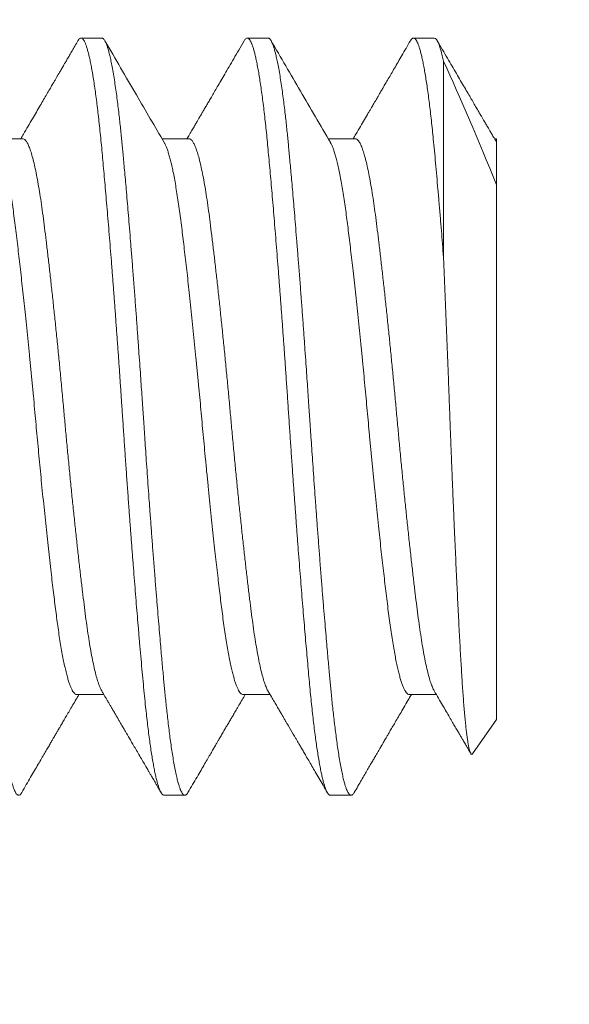
# Model space of a CAD drawing. Extents: x -32 to 321, y -18 to 99.
# Drawn here: x 29 to 29, y 17 to 17 of the extents above; entities that cross this region are included whole.
import ezdxf

# ---------------------------------------------------------------- set-up
doc = ezdxf.new("R2010")
doc.units = 0
doc.header["$LTSCALE"] = 0.125
doc.header["$MEASUREMENT"] = 0
doc.layers.get('0').update_dxf_attribs({"linetype": 'CONTINUOUS', "lineweight": 15})
doc.layers.get('DEFPOINTS').update_dxf_attribs({"linetype": 'CONTINUOUS'})
doc.layers.add('Text', color=7, linetype='CONTINUOUS')
doc.styles.add('ROMAND', font='romand.shx', dxfattribs={"oblique": 15})
doc.dimstyles.new('ROMAND', dxfattribs={"dimscale": 7.5, "dimtxt": 0.125, "dimasz": 0.125, "dimexe": 0.0625, "dimexo": 0.0625, "dimgap": 0.0625, "dimtad": 0, "dimtih": 1, "dimtoh": 1, "dimdec": 3, "dimzin": 0, "dimdsep": 46, "dimlunit": 4, "dimtxsty": 'ROMAND', "dimcen": 0, "dimadec": 0, "dimazin": 0, "dimtfac": 1, "dimtdec": 3, "dimtofl": 0, "dimtmove": 0, "dimatfit": 3, "dimfxl": 0, "dimtolj": 1, "dimtzin": 0, "dimarcsym": 0})

# ---------------------------------------------------------------- blocks, each defined once
blk = doc.blocks.new('*D277')
at = {"layer": 'DEFPOINTS', "color": 0}
for p in [(28.56257, 16.95145), (28.56257, 16.66617)]:
    blk.add_point(p, dxfattribs=at)
at = {"layer": 'Text', "color": 0, "lineweight": -2}
for p, q in [((28.56257, 13.36128), (28.56257, 15.54117)), ((29.68757, 13.36128), (28.56257, 13.36128))]:
    blk.add_line(p, q, dxfattribs=at)
at = {"layer": 'Text', "color": 0}
blk.add_solid([(28.37507, 15.54117), (28.75007, 15.54117), (28.56257, 16.66617)], dxfattribs=at)
at = {"layer": 'Text', "color": 0, "insert": (37.12926, 13.36128), "char_height": 1.125, "attachment_point": 5, "style": 'ROMAND'}
blk.add_mtext('\\A1;#10-24x 1" \\PS.S. CUP POINT\\PSET SCREW\\P(3 @ 120%%D)', dxfattribs=at)
blk = doc.blocks.new('*D270')
at = {"layer": 'DEFPOINTS', "color": 0}
for p in [(24.71086, 19.09321), (24.71086, 17.57562)]:
    blk.add_point(p, dxfattribs=at)
at = {"layer": 'Text', "color": 0, "lineweight": -2}
for p, q in [((25.83586, 21.34321), (24.71086, 21.34321)), ((24.71086, 21.34321), (24.71086, 20.21821))]:
    blk.add_line(p, q, dxfattribs=at)
at = {"layer": 'Text', "color": 0}
blk.add_solid([(24.52336, 20.21821), (24.89836, 20.21821), (24.71086, 19.09321)], dxfattribs=at)
at = {"layer": 'Text', "color": 0, "insert": (35.63084, 21.34321), "char_height": 1.125, "attachment_point": 5, "style": 'ROMAND'}
blk.add_mtext('\\A1;MOGUL OR MEDIUM\\P4KV BASED LAMP\\PSOCKET MOUNTED TO\\PMOUNTING RING', dxfattribs=at)

msp = doc.modelspace()

# ---------------------------------------------------------------- linework, layer by layer
for p, q in [((29.04771, 16.85546), (29.04251, 16.85546)), ((29.08938, 16.85546), (29.08417, 16.85546)), ((29.13104, 16.85546), (29.12584, 16.85546)), ((29.02792, 16.8302), (29.02114, 16.8302)), ((29.06959, 16.8302), (29.06281, 16.8302)), ((29.11125, 16.8302), (29.10448, 16.8302)), ((29.14667, 16.8302), (29.14614, 16.8302)), ((29.14667, 16.81864), (29.14667, 16.68446)), ((29.04146, 16.69072), (29.04824, 16.69072)), ((29.08313, 16.69072), (29.08991, 16.69072)), ((29.12479, 16.69072), (29.13157, 16.69072)), ((29.14066, 16.67588), (29.14667, 16.68446)), ((29.06334, 16.66547), (29.06855, 16.66547)), ((29.105, 16.66547), (29.11021, 16.66547))]:
    msp.add_line(p, q)
at = {"color": 8}
msp.add_line((29.13336, 16.84966), (29.13336, 16.80044), dxfattribs=at)
for points, knots in [([(29.00605, 16.85546), (29.0061, 16.85545), (29.00622, 16.85544), (29.00639, 16.85533), (29.00659, 16.85513), (29.0068, 16.85483), (29.00703, 16.85439), (29.00727, 16.85381), (29.00752, 16.85307), (29.00778, 16.85218), (29.00806, 16.85109), (29.00835, 16.84978), (29.00866, 16.84823), (29.00897, 16.84646), (29.00928, 16.84453), (29.00957, 16.84254), (29.00984, 16.84052), (29.0101, 16.83848), (29.01034, 16.83649), (29.01055, 16.83458), (29.01075, 16.83275), (29.01093, 16.83098), (29.0111, 16.82929), (29.01126, 16.82761), (29.01142, 16.82584), (29.0116, 16.82389), (29.0118, 16.82173), (29.01201, 16.81934), (29.01224, 16.81672), (29.01248, 16.81391), (29.01273, 16.81092), (29.01299, 16.80775), (29.01327, 16.80434), (29.01356, 16.80068), (29.01387, 16.79675), (29.01418, 16.79268), (29.01449, 16.78859), (29.01478, 16.78465), (29.01505, 16.78088), (29.01531, 16.77728), (29.01554, 16.77393), (29.01576, 16.77083), (29.01596, 16.76798), (29.01614, 16.76531), (29.01631, 16.76282), (29.01647, 16.76041), (29.01663, 16.75795), (29.01681, 16.7553), (29.01701, 16.75243), (29.01722, 16.74937), (29.01745, 16.7461), (29.01769, 16.74271), (29.01794, 16.73921), (29.0182, 16.73562), (29.01848, 16.73188), (29.01877, 16.72802), (29.01907, 16.72402), (29.01939, 16.72002), (29.01969, 16.71617), (29.01998, 16.71259), (29.02026, 16.70928), (29.02052, 16.70623), (29.02075, 16.70348), (29.02097, 16.70101), (29.02117, 16.6988), (29.02135, 16.69679), (29.02152, 16.69497), (29.02168, 16.69325), (29.02184, 16.69153), (29.02202, 16.68973), (29.02221, 16.68784), (29.02243, 16.68589), (29.02266, 16.68389), (29.0229, 16.6819), (29.02315, 16.67995), (29.02341, 16.67804), (29.02369, 16.67617), (29.02398, 16.67436), (29.02428, 16.67263), (29.0246, 16.67106), (29.0249, 16.66969), (29.02519, 16.66857), (29.02547, 16.66766), (29.02572, 16.66694), (29.02596, 16.66641), (29.02618, 16.66602), (29.02637, 16.66575), (29.02656, 16.66558), (29.02672, 16.66549), (29.02688, 16.66546), (29.02705, 16.66549), (29.02723, 16.66559), (29.02742, 16.6658), (29.02757, 16.66598), (29.02764, 16.66613), (29.02765, 16.66614)], [0, 0, 0, 0, 0.007878, 0.016448, 0.025711, 0.035666, 0.046314, 0.057654, 0.068981, 0.080923, 0.093481, 0.106655, 0.120444, 0.135048, 0.14896, 0.16218, 0.174707, 0.186542, 0.197685, 0.207556, 0.216813, 0.225453, 0.233478, 0.240888, 0.248766, 0.257337, 0.2666, 0.276556, 0.287204, 0.298544, 0.309871, 0.321813, 0.33437, 0.347543, 0.361332, 0.375936, 0.389848, 0.403068, 0.415595, 0.42743, 0.438573, 0.448444, 0.457701, 0.466341, 0.474366, 0.481776, 0.489654, 0.498225, 0.507488, 0.517444, 0.528092, 0.539432, 0.550759, 0.562701, 0.575258, 0.588431, 0.60222, 0.616824, 0.630736, 0.643956, 0.656483, 0.668318, 0.679461, 0.689332, 0.698588, 0.707229, 0.715254, 0.722664, 0.730542, 0.739113, 0.748376, 0.758332, 0.76898, 0.78032, 0.791647, 0.803589, 0.816146, 0.829319, 0.843108, 0.857712, 0.871624, 0.884844, 0.897371, 0.909206, 0.920348, 0.93022, 0.939476, 0.948117, 0.956142, 0.963552, 0.97143, 0.980001, 0.989264, 0.99922, 1, 1, 1, 1]), ([(29.04174, 16.85479), (29.04174, 16.85479), (29.04183, 16.85496), (29.042, 16.85517), (29.04224, 16.8554), (29.04248, 16.85548), (29.04272, 16.85542), (29.04297, 16.85523), (29.04322, 16.85489), (29.04347, 16.85442), (29.04373, 16.8538), (29.04398, 16.85305), (29.04424, 16.85217), (29.0445, 16.85113), (29.04477, 16.84995), (29.04504, 16.84862), (29.04531, 16.84716), (29.04557, 16.84556), (29.04584, 16.84383), (29.04611, 16.84197), (29.04637, 16.84), (29.04663, 16.83791), (29.04689, 16.83572), (29.04714, 16.83343), (29.04738, 16.83104), (29.04763, 16.82858), (29.04786, 16.82604), (29.0481, 16.82342), (29.04835, 16.82069), (29.0486, 16.81784), (29.04885, 16.81487), (29.04911, 16.81179), (29.04938, 16.80862), (29.04964, 16.80536), (29.04991, 16.80203), (29.05018, 16.79863), (29.05044, 16.79517), (29.05071, 16.79167), (29.05098, 16.78812), (29.05124, 16.78453), (29.05151, 16.78092), (29.05177, 16.77731), (29.05202, 16.77371), (29.05227, 16.77013), (29.05251, 16.76656), (29.05277, 16.76277), (29.05303, 16.75877), (29.05332, 16.75453), (29.05361, 16.75028), (29.05391, 16.74602), (29.05421, 16.74176), (29.0545, 16.73774), (29.05478, 16.73394), (29.05505, 16.73038), (29.05531, 16.72686), (29.05558, 16.72339), (29.05585, 16.71999), (29.05611, 16.71669), (29.05637, 16.71347), (29.05663, 16.71033), (29.0569, 16.70708), (29.05719, 16.70375), (29.05748, 16.70036), (29.05778, 16.69712), (29.05806, 16.69403), (29.05834, 16.69107), (29.05861, 16.68837), (29.05888, 16.68592), (29.05913, 16.68369), (29.05939, 16.68157), (29.05965, 16.67957), (29.05991, 16.67769), (29.06018, 16.67594), (29.06044, 16.67433), (29.0607, 16.67284), (29.06097, 16.67148), (29.06123, 16.67024), (29.0615, 16.66914), (29.06176, 16.66818), (29.06203, 16.66736), (29.06229, 16.66669), (29.06254, 16.66617), (29.06279, 16.66578), (29.06304, 16.66555), (29.06322, 16.66545), (29.06332, 16.66547), (29.06334, 16.66548)], [0, 0, 0, 0, 0.000153, 0.011991, 0.023757, 0.035417, 0.047063, 0.05879, 0.07059, 0.082455, 0.094164, 0.105919, 0.117712, 0.129535, 0.14162, 0.153717, 0.165816, 0.177909, 0.189985, 0.202035, 0.21405, 0.225995, 0.237887, 0.249717, 0.261478, 0.27316, 0.284585, 0.29608, 0.307647, 0.31928, 0.33121, 0.343191, 0.355214, 0.367271, 0.379351, 0.391446, 0.403545, 0.415614, 0.427669, 0.439701, 0.4517, 0.463657, 0.475352, 0.48699, 0.498563, 0.510064, 0.523669, 0.537346, 0.551127, 0.564998, 0.578946, 0.592957, 0.604979, 0.617028, 0.629094, 0.641166, 0.653237, 0.665082, 0.676907, 0.688702, 0.700461, 0.714399, 0.728257, 0.742024, 0.755685, 0.769296, 0.78301, 0.79482, 0.806693, 0.818622, 0.830598, 0.842611, 0.854439, 0.866285, 0.878141, 0.889998, 0.902089, 0.914162, 0.926208, 0.938218, 0.950183, 0.962093, 0.973941, 0.985691, 0.997363, 1, 1, 1, 1]), ([(29.04771, 16.85546), (29.04777, 16.85545), (29.04788, 16.85544), (29.04806, 16.85533), (29.04826, 16.85513), (29.04847, 16.85483), (29.0487, 16.85439), (29.04894, 16.85381), (29.04919, 16.85307), (29.04945, 16.85218), (29.04973, 16.85109), (29.05002, 16.84978), (29.05032, 16.84823), (29.05064, 16.84646), (29.05094, 16.84453), (29.05123, 16.84254), (29.05151, 16.84052), (29.05176, 16.83848), (29.052, 16.83649), (29.05222, 16.83458), (29.05241, 16.83275), (29.0526, 16.83098), (29.05276, 16.82929), (29.05292, 16.82761), (29.05309, 16.82584), (29.05327, 16.82389), (29.05346, 16.82173), (29.05368, 16.81934), (29.0539, 16.81672), (29.05415, 16.81391), (29.0544, 16.81092), (29.05466, 16.80775), (29.05493, 16.80434), (29.05522, 16.80068), (29.05553, 16.79675), (29.05584, 16.79268), (29.05615, 16.78859), (29.05644, 16.78465), (29.05671, 16.78088), (29.05697, 16.77728), (29.05721, 16.77393), (29.05743, 16.77083), (29.05762, 16.76798), (29.0578, 16.76531), (29.05797, 16.76282), (29.05813, 16.76041), (29.0583, 16.75795), (29.05848, 16.7553), (29.05867, 16.75243), (29.05888, 16.74937), (29.05911, 16.7461), (29.05935, 16.74271), (29.0596, 16.73921), (29.05987, 16.73562), (29.06014, 16.73188), (29.06043, 16.72802), (29.06074, 16.72402), (29.06105, 16.72002), (29.06136, 16.71617), (29.06165, 16.71259), (29.06192, 16.70928), (29.06218, 16.70623), (29.06242, 16.70348), (29.06263, 16.70101), (29.06283, 16.6988), (29.06301, 16.69679), (29.06318, 16.69497), (29.06334, 16.69325), (29.0635, 16.69153), (29.06368, 16.68973), (29.06388, 16.68784), (29.06409, 16.68589), (29.06432, 16.68389), (29.06456, 16.6819), (29.06481, 16.67995), (29.06507, 16.67804), (29.06535, 16.67617), (29.06564, 16.67436), (29.06595, 16.67263), (29.06626, 16.67106), (29.06657, 16.66969), (29.06686, 16.66857), (29.06713, 16.66766), (29.06739, 16.66694), (29.06763, 16.66641), (29.06784, 16.66602), (29.06804, 16.66575), (29.06822, 16.66558), (29.06839, 16.66549), (29.06855, 16.66546), (29.06871, 16.66549), (29.06889, 16.66559), (29.06909, 16.6658), (29.06923, 16.66598), (29.06931, 16.66613), (29.06931, 16.66614)], [0, 0, 0, 0, 0.007878, 0.016448, 0.025711, 0.035666, 0.046314, 0.057654, 0.068981, 0.080923, 0.093481, 0.106655, 0.120444, 0.135048, 0.14896, 0.16218, 0.174707, 0.186542, 0.197684, 0.207556, 0.216812, 0.225453, 0.233478, 0.240887, 0.248766, 0.257336, 0.2666, 0.276555, 0.287203, 0.298544, 0.30987, 0.321812, 0.33437, 0.347543, 0.361331, 0.375935, 0.389847, 0.403067, 0.415594, 0.427429, 0.438572, 0.448443, 0.4577, 0.46634, 0.474365, 0.481775, 0.489653, 0.498224, 0.507487, 0.517443, 0.528091, 0.539431, 0.550757, 0.5627, 0.575257, 0.58843, 0.602219, 0.616823, 0.630735, 0.643954, 0.656482, 0.668317, 0.679459, 0.689331, 0.698587, 0.707228, 0.715253, 0.722662, 0.73054, 0.739111, 0.748374, 0.75833, 0.768978, 0.780318, 0.791645, 0.803587, 0.816144, 0.829317, 0.843106, 0.85771, 0.871622, 0.884842, 0.897369, 0.909204, 0.920346, 0.930218, 0.939474, 0.948115, 0.95614, 0.96355, 0.971428, 0.979999, 0.989262, 0.999217, 1, 1, 1, 1]), ([(29.08341, 16.85477), (29.08347, 16.85488), (29.08361, 16.85513), (29.08384, 16.85535), (29.08408, 16.85547), (29.08432, 16.85545), (29.08457, 16.8553), (29.08481, 16.85501), (29.08506, 16.85458), (29.08531, 16.85401), (29.08557, 16.8533), (29.08583, 16.85244), (29.0861, 16.85144), (29.08636, 16.85029), (29.08663, 16.849), (29.0869, 16.84757), (29.08717, 16.846), (29.08743, 16.84431), (29.0877, 16.84249), (29.08796, 16.84055), (29.08822, 16.8385), (29.08848, 16.83633), (29.08873, 16.83408), (29.08898, 16.83175), (29.08922, 16.82934), (29.08945, 16.82685), (29.08969, 16.82424), (29.08994, 16.82151), (29.09019, 16.81865), (29.09045, 16.81569), (29.09071, 16.81263), (29.09097, 16.80948), (29.09123, 16.80625), (29.0915, 16.80294), (29.09177, 16.79956), (29.09204, 16.79613), (29.0923, 16.79264), (29.09257, 16.7891), (29.09283, 16.78554), (29.0931, 16.78198), (29.09335, 16.77842), (29.09361, 16.77484), (29.09387, 16.77104), (29.09415, 16.76701), (29.09443, 16.76277), (29.09471, 16.75854), (29.095, 16.7543), (29.09529, 16.75005), (29.09557, 16.74599), (29.09585, 16.74215), (29.09611, 16.73853), (29.09637, 16.73493), (29.09664, 16.73135), (29.0969, 16.72784), (29.09717, 16.7244), (29.09743, 16.72103), (29.09769, 16.71772), (29.09796, 16.71446), (29.09822, 16.71125), (29.09848, 16.70811), (29.09874, 16.70506), (29.099, 16.7021), (29.09925, 16.69925), (29.0995, 16.69651), (29.09974, 16.69387), (29.09998, 16.69134), (29.10022, 16.6889), (29.10047, 16.68655), (29.10073, 16.6843), (29.10098, 16.68216), (29.10124, 16.68014), (29.1015, 16.67825), (29.10176, 16.67648), (29.10202, 16.67482), (29.10229, 16.67327), (29.10256, 16.67185), (29.10283, 16.67057), (29.10309, 16.66942), (29.10336, 16.66842), (29.10362, 16.66757), (29.10388, 16.66686), (29.10414, 16.6663), (29.10439, 16.66588), (29.10464, 16.6656), (29.10484, 16.66547), (29.10496, 16.66548), (29.105, 16.66548)], [0, 0, 0, 0, 0.00878, 0.020541, 0.032224, 0.043857, 0.055561, 0.067131, 0.078766, 0.090458, 0.102199, 0.114222, 0.126278, 0.138358, 0.150453, 0.162552, 0.174647, 0.186729, 0.19876, 0.21076, 0.222717, 0.234624, 0.246472, 0.258043, 0.269541, 0.280967, 0.292436, 0.304218, 0.31607, 0.327984, 0.339952, 0.351964, 0.364013, 0.376087, 0.388153, 0.400225, 0.412296, 0.424356, 0.436395, 0.448189, 0.459947, 0.471658, 0.483314, 0.497109, 0.510802, 0.524406, 0.538089, 0.551875, 0.565751, 0.577679, 0.589655, 0.601668, 0.61371, 0.625772, 0.637628, 0.649485, 0.661334, 0.673165, 0.685212, 0.697222, 0.709187, 0.721098, 0.732946, 0.744723, 0.75642, 0.768058, 0.779773, 0.791563, 0.803419, 0.815334, 0.827083, 0.838872, 0.850691, 0.862532, 0.874628, 0.886728, 0.898822, 0.9109, 0.922955, 0.934975, 0.946953, 0.958853, 0.970692, 0.982463, 0.994157, 1, 1, 1, 1]), ([(29.08938, 16.85546), (29.08943, 16.85545), (29.08955, 16.85544), (29.08972, 16.85533), (29.08992, 16.85513), (29.09013, 16.85483), (29.09036, 16.85439), (29.0906, 16.85381), (29.09085, 16.85307), (29.09111, 16.85218), (29.09139, 16.85109), (29.09168, 16.84978), (29.09199, 16.84823), (29.0923, 16.84646), (29.09261, 16.84453), (29.0929, 16.84254), (29.09317, 16.84052), (29.09343, 16.83848), (29.09367, 16.83649), (29.09388, 16.83458), (29.09408, 16.83275), (29.09426, 16.83098), (29.09443, 16.82929), (29.09459, 16.82761), (29.09475, 16.82584), (29.09493, 16.82389), (29.09513, 16.82173), (29.09534, 16.81934), (29.09557, 16.81672), (29.09581, 16.81391), (29.09606, 16.81092), (29.09632, 16.80775), (29.0966, 16.80434), (29.09689, 16.80068), (29.0972, 16.79675), (29.09751, 16.79268), (29.09782, 16.78859), (29.09811, 16.78465), (29.09838, 16.78088), (29.09864, 16.77728), (29.09887, 16.77393), (29.09909, 16.77083), (29.09929, 16.76798), (29.09947, 16.76531), (29.09964, 16.76282), (29.0998, 16.76041), (29.09996, 16.75795), (29.10014, 16.7553), (29.10034, 16.75243), (29.10055, 16.74937), (29.10078, 16.7461), (29.10102, 16.74271), (29.10127, 16.73921), (29.10153, 16.73562), (29.10181, 16.73188), (29.1021, 16.72802), (29.1024, 16.72402), (29.10272, 16.72002), (29.10302, 16.71617), (29.10331, 16.71259), (29.10359, 16.70928), (29.10385, 16.70623), (29.10408, 16.70348), (29.1043, 16.70101), (29.1045, 16.6988), (29.10468, 16.69679), (29.10485, 16.69497), (29.10501, 16.69325), (29.10517, 16.69153), (29.10535, 16.68973), (29.10554, 16.68784), (29.10576, 16.68589), (29.10599, 16.68389), (29.10623, 16.6819), (29.10648, 16.67995), (29.10674, 16.67804), (29.10702, 16.67617), (29.10731, 16.67436), (29.10761, 16.67263), (29.10793, 16.67106), (29.10823, 16.66969), (29.10852, 16.66857), (29.1088, 16.66766), (29.10905, 16.66694), (29.10929, 16.66641), (29.10951, 16.66602), (29.1097, 16.66575), (29.10989, 16.66558), (29.11005, 16.66549), (29.11021, 16.66546), (29.11038, 16.66549), (29.11056, 16.66559), (29.11075, 16.6658), (29.1109, 16.66598), (29.11097, 16.66613), (29.11098, 16.66614)], [0, 0, 0, 0, 0.007878, 0.016448, 0.025711, 0.035666, 0.046314, 0.057654, 0.068981, 0.080923, 0.093481, 0.106655, 0.120444, 0.135049, 0.14896, 0.16218, 0.174707, 0.186542, 0.197685, 0.207557, 0.216813, 0.225453, 0.233479, 0.240888, 0.248766, 0.257337, 0.2666, 0.276556, 0.287204, 0.298544, 0.309871, 0.321813, 0.334371, 0.347544, 0.361332, 0.375937, 0.389849, 0.403068, 0.415595, 0.42743, 0.438573, 0.448445, 0.457701, 0.466342, 0.474367, 0.481776, 0.489655, 0.498225, 0.507488, 0.517444, 0.528092, 0.539432, 0.550759, 0.562701, 0.575259, 0.588432, 0.60222, 0.616825, 0.630737, 0.643956, 0.656484, 0.668318, 0.679461, 0.689333, 0.698589, 0.70723, 0.715255, 0.722664, 0.730543, 0.739113, 0.748377, 0.758332, 0.76898, 0.780321, 0.791647, 0.803589, 0.816147, 0.82932, 0.843108, 0.857713, 0.871625, 0.884844, 0.897372, 0.909207, 0.920349, 0.930221, 0.939477, 0.948118, 0.956143, 0.963552, 0.971431, 0.980001, 0.989265, 0.99922, 1, 1, 1, 1]), ([(29.12507, 16.85477), (29.12511, 16.85484), (29.12523, 16.85507), (29.12544, 16.85529), (29.12568, 16.85545), (29.12592, 16.85547), (29.12616, 16.85536), (29.1264, 16.85511), (29.12665, 16.85473), (29.1269, 16.85419), (29.12716, 16.85352), (29.12742, 16.85269), (29.12769, 16.85172), (29.12796, 16.85061), (29.12822, 16.84936), (29.12849, 16.84797), (29.12876, 16.84644), (29.12903, 16.84478), (29.12929, 16.843), (29.12956, 16.8411), (29.12982, 16.83909), (29.13007, 16.83698), (29.13032, 16.83478), (29.13057, 16.83249), (29.13082, 16.82997), (29.13109, 16.82718), (29.13137, 16.82409), (29.13166, 16.82086), (29.13196, 16.81749), (29.13226, 16.81398), (29.13255, 16.81052), (29.13283, 16.80712), (29.1331, 16.80382), (29.13327, 16.80156), (29.13336, 16.80044)], [0, 0, 0, 0, 0.014348, 0.044946, 0.075347, 0.105022, 0.134818, 0.164809, 0.194976, 0.225919, 0.257002, 0.288201, 0.319493, 0.350854, 0.382259, 0.413684, 0.445035, 0.476358, 0.507626, 0.538817, 0.569906, 0.600319, 0.63059, 0.660698, 0.690624, 0.725991, 0.761445, 0.797176, 0.83315, 0.869332, 0.905686, 0.937056, 0.968503, 1, 1, 1, 1]), ([(29.02792, 16.83017), (29.02796, 16.83018), (29.02813, 16.83021), (29.02843, 16.83001), (29.02884, 16.82955), (29.02925, 16.8288), (29.02967, 16.82779), (29.03009, 16.82651), (29.03052, 16.82497), (29.03094, 16.82318), (29.03137, 16.82114), (29.03179, 16.81887), (29.0322, 16.8164), (29.0326, 16.81373), (29.03299, 16.81088), (29.03337, 16.80785), (29.03377, 16.80463), (29.03418, 16.80122), (29.03459, 16.79763), (29.03501, 16.79387), (29.03544, 16.78997), (29.03586, 16.78595), (29.03629, 16.78183), (29.03671, 16.77764), (29.03713, 16.7734), (29.03754, 16.76914), (29.03794, 16.76488), (29.03832, 16.76063), (29.03871, 16.75638), (29.03911, 16.75212), (29.03952, 16.74786), (29.03993, 16.74362), (29.04035, 16.73942), (29.04078, 16.7353), (29.04121, 16.73127), (29.04163, 16.72736), (29.04205, 16.72359), (29.04247, 16.71998), (29.04288, 16.71656), (29.04327, 16.71332), (29.04365, 16.71028), (29.04404, 16.70742), (29.04445, 16.70473), (29.04486, 16.70224), (29.04528, 16.69996), (29.0457, 16.6979), (29.04613, 16.69609), (29.04655, 16.69452), (29.04698, 16.69323), (29.04736, 16.69227), (29.0476, 16.69185), (29.0477, 16.69167)], [0, 0, 0, 0, 0.006435, 0.026883, 0.047532, 0.068346, 0.089285, 0.110308, 0.131375, 0.152443, 0.173469, 0.194413, 0.215233, 0.23589, 0.256348, 0.276671, 0.297188, 0.317894, 0.338752, 0.359723, 0.380765, 0.401836, 0.422895, 0.4439, 0.464808, 0.48558, 0.506177, 0.526563, 0.54693, 0.567512, 0.588271, 0.60917, 0.630168, 0.651224, 0.672296, 0.693342, 0.71432, 0.735189, 0.755909, 0.776442, 0.796771, 0.817211, 0.837854, 0.858663, 0.879598, 0.900619, 0.921685, 0.942753, 0.963782, 0.984729, 1, 1, 1, 1]), ([(29.06959, 16.83019), (29.0697, 16.83017), (29.06994, 16.83014), (29.07033, 16.82978), (29.07074, 16.82915), (29.07115, 16.82826), (29.07157, 16.82709), (29.072, 16.82566), (29.07243, 16.82397), (29.07285, 16.82204), (29.07327, 16.81987), (29.07369, 16.81748), (29.0741, 16.81489), (29.07449, 16.81212), (29.07488, 16.80917), (29.07526, 16.80603), (29.07567, 16.8027), (29.07608, 16.79918), (29.07649, 16.7955), (29.07692, 16.79166), (29.07734, 16.78768), (29.07777, 16.7836), (29.0782, 16.77944), (29.07862, 16.77522), (29.07903, 16.77096), (29.07943, 16.7667), (29.07983, 16.76245), (29.08021, 16.7582), (29.0806, 16.75395), (29.08101, 16.74968), (29.08142, 16.74543), (29.08184, 16.74121), (29.08226, 16.73705), (29.08269, 16.73298), (29.08312, 16.72901), (29.08354, 16.72518), (29.08396, 16.7215), (29.08437, 16.718), (29.08477, 16.71468), (29.08516, 16.71156), (29.08554, 16.70862), (29.08594, 16.70586), (29.08635, 16.70328), (29.08676, 16.7009), (29.08718, 16.69875), (29.08761, 16.69683), (29.08804, 16.69516), (29.08846, 16.69374), (29.08888, 16.69262), (29.08918, 16.69193), (29.08934, 16.6917), (29.08936, 16.69167)], [0, 0, 0, 0, 0.018149, 0.038715, 0.059463, 0.080352, 0.101344, 0.122396, 0.143468, 0.164516, 0.185499, 0.206376, 0.227107, 0.247653, 0.267991, 0.288414, 0.309043, 0.32984, 0.350767, 0.371783, 0.392846, 0.413915, 0.434947, 0.4559, 0.476734, 0.49741, 0.517889, 0.538207, 0.558701, 0.579388, 0.600231, 0.621191, 0.642227, 0.663296, 0.684358, 0.705369, 0.726288, 0.747076, 0.767692, 0.788101, 0.808448, 0.829008, 0.849749, 0.870634, 0.891623, 0.912674, 0.933746, 0.954796, 0.975782, 0.996663, 1, 1, 1, 1]), ([(29.11125, 16.83017), (29.11131, 16.83018), (29.1115, 16.8302), (29.11182, 16.82996), (29.11223, 16.82946), (29.11264, 16.82867), (29.11306, 16.82762), (29.11348, 16.8263), (29.11391, 16.82473), (29.11434, 16.82289), (29.11476, 16.82082), (29.11518, 16.81853), (29.11559, 16.81602), (29.11599, 16.81332), (29.11638, 16.81045), (29.11676, 16.80739), (29.11716, 16.80415), (29.11757, 16.80071), (29.11798, 16.79709), (29.1184, 16.79331), (29.11883, 16.78939), (29.11925, 16.78536), (29.11968, 16.78123), (29.1201, 16.77703), (29.12052, 16.77278), (29.12093, 16.76852), (29.12132, 16.76426), (29.12171, 16.76001), (29.1221, 16.75576), (29.1225, 16.7515), (29.12291, 16.74724), (29.12332, 16.743), (29.12375, 16.73882), (29.12417, 16.7347), (29.1246, 16.73069), (29.12502, 16.7268), (29.12545, 16.72305), (29.12586, 16.71947), (29.12626, 16.71607), (29.12666, 16.71287), (29.12704, 16.70985), (29.12743, 16.70702), (29.12784, 16.70436), (29.12825, 16.70189), (29.12867, 16.69964), (29.12909, 16.69762), (29.12952, 16.69584), (29.12995, 16.69432), (29.13037, 16.69307), (29.13073, 16.69218), (29.13095, 16.69181), (29.13103, 16.69168)], [0, 0, 0, 0, 0.009406, 0.029885, 0.05056, 0.071394, 0.092348, 0.11338, 0.134449, 0.155513, 0.17653, 0.197457, 0.218256, 0.238886, 0.259311, 0.279648, 0.300194, 0.320925, 0.341802, 0.362785, 0.383834, 0.404906, 0.425959, 0.446951, 0.467842, 0.488591, 0.509159, 0.529513, 0.549913, 0.570523, 0.591305, 0.61222, 0.633229, 0.65429, 0.67536, 0.696399, 0.717363, 0.738212, 0.758907, 0.779409, 0.799729, 0.8202, 0.840869, 0.861698, 0.882648, 0.903678, 0.924747, 0.945812, 0.966831, 0.987762, 1, 1, 1, 1]), ([(29.02169, 16.82926), (29.02178, 16.8291), (29.02198, 16.82875), (29.02229, 16.828), (29.02262, 16.82707), (29.02294, 16.82601), (29.02325, 16.82484), (29.02357, 16.82354), (29.02388, 16.8221), (29.02419, 16.82054), (29.0245, 16.81881), (29.02483, 16.81689), (29.02515, 16.8148), (29.02547, 16.81259), (29.02578, 16.81028), (29.02608, 16.80784), (29.0264, 16.80529), (29.02671, 16.80268), (29.02702, 16.80004), (29.02733, 16.79738), (29.02763, 16.79463), (29.02795, 16.7918), (29.02826, 16.7889), (29.02858, 16.78586), (29.02891, 16.78266), (29.02925, 16.77932), (29.02959, 16.77595), (29.02992, 16.77255), (29.03025, 16.76913), (29.03057, 16.76573), (29.03087, 16.76242), (29.03116, 16.75922), (29.03144, 16.75611), (29.03174, 16.75299), (29.03203, 16.74986), (29.03233, 16.74674), (29.03265, 16.74353), (29.03298, 16.74026), (29.03332, 16.73694), (29.03366, 16.73368), (29.034, 16.73048), (29.03434, 16.72736), (29.03468, 16.72434), (29.035, 16.72149), (29.03531, 16.71883), (29.03561, 16.71634), (29.0359, 16.71396), (29.03619, 16.71169), (29.03647, 16.70952), (29.03676, 16.70737), (29.03707, 16.70527), (29.0374, 16.70323), (29.03773, 16.70132), (29.03807, 16.69954), (29.03841, 16.69792), (29.03875, 16.69645), (29.03908, 16.69517), (29.0394, 16.69408), (29.03971, 16.69317), (29.04002, 16.6924), (29.04033, 16.69177), (29.04063, 16.69129), (29.04093, 16.69095), (29.04121, 16.69075), (29.04139, 16.69074), (29.04146, 16.69074)], [0, 0, 0, 0, 0.013598, 0.030341, 0.047143, 0.062579, 0.078031, 0.093482, 0.108916, 0.124315, 0.139664, 0.156331, 0.172899, 0.189349, 0.205661, 0.22192, 0.238316, 0.254839, 0.270079, 0.285394, 0.300769, 0.316186, 0.33163, 0.347083, 0.363933, 0.380753, 0.397522, 0.41422, 0.430825, 0.447318, 0.46368, 0.47857, 0.49354, 0.508623, 0.523807, 0.539075, 0.554413, 0.571205, 0.58804, 0.604895, 0.62175, 0.638583, 0.655373, 0.672097, 0.687354, 0.702524, 0.717592, 0.732543, 0.74744, 0.762451, 0.77895, 0.79556, 0.812262, 0.829034, 0.845856, 0.862707, 0.879565, 0.895006, 0.910418, 0.925784, 0.94109, 0.956318, 0.971454, 0.987843, 1, 1, 1, 1]), ([(29.06335, 16.82927), (29.06335, 16.82927), (29.06347, 16.8291), (29.06368, 16.82864), (29.064, 16.82788), (29.06431, 16.82698), (29.06462, 16.82595), (29.06494, 16.82477), (29.06525, 16.82346), (29.06557, 16.82198), (29.0659, 16.82031), (29.06623, 16.81845), (29.06656, 16.81645), (29.06688, 16.81433), (29.0672, 16.8121), (29.06751, 16.80976), (29.06781, 16.80737), (29.06811, 16.80494), (29.0684, 16.80247), (29.0687, 16.79989), (29.06901, 16.79723), (29.06932, 16.79448), (29.06964, 16.79156), (29.06997, 16.78848), (29.07031, 16.78524), (29.07065, 16.78194), (29.07099, 16.77859), (29.07132, 16.77521), (29.07166, 16.77181), (29.07197, 16.76849), (29.07227, 16.76527), (29.07256, 16.76216), (29.07284, 16.75905), (29.07312, 16.75594), (29.07342, 16.75282), (29.07372, 16.74959), (29.07404, 16.74628), (29.07438, 16.7429), (29.07472, 16.73954), (29.07506, 16.73623), (29.0754, 16.73298), (29.07574, 16.7298), (29.07607, 16.72679), (29.07639, 16.72395), (29.07669, 16.72127), (29.077, 16.71869), (29.07729, 16.71621), (29.07758, 16.71384), (29.07787, 16.7115), (29.07817, 16.70921), (29.07849, 16.70696), (29.07881, 16.70482), (29.07914, 16.7028), (29.07947, 16.70092), (29.07981, 16.69918), (29.08014, 16.69763), (29.08046, 16.69627), (29.08077, 16.69508), (29.08109, 16.69403), (29.0814, 16.69312), (29.0817, 16.69236), (29.08202, 16.69172), (29.08233, 16.69123), (29.08265, 16.69089), (29.08292, 16.69073), (29.08307, 16.69074), (29.08313, 16.69074)], [0, 0, 0, 0, 0.000539, 0.01722, 0.032579, 0.047985, 0.063422, 0.078874, 0.094325, 0.109756, 0.12655, 0.143281, 0.159929, 0.176473, 0.192894, 0.209174, 0.225458, 0.24051, 0.255666, 0.27091, 0.286229, 0.301606, 0.317025, 0.333874, 0.350731, 0.367576, 0.384387, 0.401142, 0.417821, 0.434403, 0.449503, 0.46449, 0.479378, 0.494354, 0.509444, 0.524632, 0.541296, 0.55804, 0.574843, 0.591683, 0.60854, 0.625392, 0.642217, 0.657599, 0.672924, 0.688176, 0.70334, 0.718402, 0.733347, 0.749607, 0.766006, 0.78253, 0.799162, 0.81588, 0.832665, 0.849495, 0.864944, 0.880397, 0.895836, 0.911246, 0.92661, 0.941911, 0.958514, 0.975004, 0.991363, 1, 1, 1, 1]), ([(29.10502, 16.82926), (29.10503, 16.82924), (29.10515, 16.82906), (29.10537, 16.82858), (29.10568, 16.82784), (29.10599, 16.82693), (29.1063, 16.82589), (29.10663, 16.82467), (29.10696, 16.82327), (29.1073, 16.82167), (29.10764, 16.81992), (29.10797, 16.81803), (29.1083, 16.81601), (29.10862, 16.81386), (29.10892, 16.81167), (29.10921, 16.80944), (29.1095, 16.80717), (29.10979, 16.8048), (29.11008, 16.80233), (29.11038, 16.79975), (29.1107, 16.797), (29.11103, 16.79407), (29.11137, 16.79097), (29.11171, 16.78779), (29.11205, 16.78453), (29.11239, 16.78122), (29.11273, 16.77787), (29.11305, 16.77457), (29.11336, 16.77135), (29.11366, 16.76823), (29.11395, 16.7651), (29.11424, 16.76199), (29.11452, 16.75888), (29.11481, 16.75568), (29.11512, 16.75236), (29.11545, 16.74895), (29.11578, 16.74555), (29.11612, 16.74217), (29.11646, 16.73882), (29.1168, 16.73553), (29.11713, 16.73238), (29.11745, 16.72939), (29.11776, 16.72655), (29.11807, 16.7238), (29.11838, 16.72113), (29.11868, 16.71856), (29.11898, 16.71601), (29.11929, 16.7135), (29.1196, 16.71105), (29.1199, 16.70871), (29.12022, 16.70648), (29.12054, 16.70437), (29.12087, 16.70238), (29.1212, 16.70058), (29.12152, 16.69896), (29.12183, 16.69751), (29.12214, 16.6962), (29.12245, 16.69502), (29.12277, 16.69398), (29.12309, 16.69305), (29.12341, 16.69226), (29.12374, 16.69161), (29.12407, 16.69114), (29.12439, 16.69085), (29.12463, 16.69072), (29.12476, 16.69074), (29.12479, 16.69074)], [0, 0, 0, 0, 0.002747, 0.018046, 0.033408, 0.048817, 0.064256, 0.079709, 0.096563, 0.113392, 0.130174, 0.14689, 0.163517, 0.180037, 0.196429, 0.211333, 0.226274, 0.241332, 0.256493, 0.271743, 0.287065, 0.303846, 0.320673, 0.337526, 0.354384, 0.371224, 0.388025, 0.404766, 0.420041, 0.435234, 0.450328, 0.465309, 0.480198, 0.495181, 0.511653, 0.528241, 0.544925, 0.561684, 0.578497, 0.595344, 0.612202, 0.627648, 0.643069, 0.658448, 0.67377, 0.689018, 0.704178, 0.720597, 0.736875, 0.753163, 0.769591, 0.786141, 0.802793, 0.819528, 0.834924, 0.850355, 0.865806, 0.881259, 0.896697, 0.912106, 0.92886, 0.945538, 0.962118, 0.978582, 0.994911, 1, 1, 1, 1]), ([(29.14066, 16.67588), (29.14061, 16.67583), (29.14052, 16.67572), (29.14038, 16.67573), (29.14024, 16.67585), (29.14009, 16.67612), (29.13995, 16.67653), (29.1398, 16.67709), (29.13964, 16.67779), (29.13949, 16.67863), (29.13934, 16.67962), (29.13918, 16.68076), (29.13903, 16.68204), (29.13887, 16.68347), (29.13872, 16.68506), (29.13856, 16.6868), (29.13841, 16.68869), (29.13826, 16.69069), (29.13811, 16.69279), (29.13797, 16.695), (29.13783, 16.69732), (29.13768, 16.69978), (29.13754, 16.70237), (29.13739, 16.70508), (29.13724, 16.70789), (29.13709, 16.7108), (29.13694, 16.7138), (29.13679, 16.71688), (29.13664, 16.72005), (29.13648, 16.72333), (29.13633, 16.7267), (29.13617, 16.73017), (29.13602, 16.73371), (29.13587, 16.7373), (29.13571, 16.74091), (29.13556, 16.74456), (29.13542, 16.74825), (29.13527, 16.752), (29.13512, 16.75581), (29.13498, 16.75967), (29.13483, 16.76354), (29.13468, 16.76752), (29.13453, 16.77158), (29.13437, 16.77572), (29.1342, 16.77986), (29.13404, 16.78401), (29.13387, 16.78815), (29.1337, 16.7923), (29.13353, 16.7964), (29.13342, 16.79909), (29.13336, 16.80044)], [0, 0, 0, 0, 0.017634, 0.036582, 0.05565, 0.074718, 0.094161, 0.113604, 0.133176, 0.152748, 0.172622, 0.192497, 0.212509, 0.232521, 0.252969, 0.273416, 0.294014, 0.314612, 0.334494, 0.354377, 0.374396, 0.394416, 0.414847, 0.435279, 0.455848, 0.476416, 0.496856, 0.517296, 0.537874, 0.558451, 0.579458, 0.600466, 0.621623, 0.642779, 0.663596, 0.684413, 0.705374, 0.726336, 0.74775, 0.769164, 0.790732, 0.812299, 0.835295, 0.85829, 0.881465, 0.904639, 0.928381, 0.952123, 0.976061, 1, 1, 1, 1])]:
    msp.add_open_spline(points, degree=3, knots=knots, dxfattribs=at)
for points, knots in [([(29.04174, 16.85479), (29.04148, 16.85435), (29.04099, 16.8535), (29.04029, 16.8523), (29.03966, 16.85121), (29.0391, 16.85025), (29.03863, 16.84944), (29.03825, 16.84878), (29.03794, 16.84826), (29.03767, 16.84779), (29.03744, 16.8474), (29.03726, 16.84709), (29.03713, 16.84686), (29.037, 16.84665), (29.03687, 16.84641), (29.03672, 16.84615), (29.03649, 16.84576), (29.03618, 16.84522), (29.03576, 16.84451), (29.03525, 16.84364), (29.03464, 16.84258), (29.03391, 16.84134), (29.03311, 16.83997), (29.03224, 16.83847), (29.0313, 16.83686), (29.03029, 16.83513), (29.02921, 16.83328), (29.02824, 16.83163), (29.02763, 16.83059), (29.02741, 16.8302)], [0, 0, 0, 0, 0.053849, 0.102806, 0.146874, 0.186054, 0.220349, 0.245197, 0.266655, 0.284722, 0.301929, 0.314255, 0.322292, 0.330578, 0.340057, 0.35073, 0.362597, 0.387454, 0.416321, 0.449199, 0.49453, 0.545068, 0.600804, 0.661734, 0.727851, 0.797831, 0.8728, 0.952752, 1, 1, 1, 1]), ([(29.06335, 16.82927), (29.06103, 16.83324), (29.05607, 16.84174), (29.05112, 16.85025), (29.04848, 16.85479)], [0, 0, 0, 0, 0.466639, 1, 1, 1, 1]), ([(29.08341, 16.85479), (29.08295, 16.85401), (29.08208, 16.8525), (29.08081, 16.85032), (29.07964, 16.84831), (29.07856, 16.84646), (29.07758, 16.84477), (29.0767, 16.84326), (29.07591, 16.84191), (29.07522, 16.84072), (29.07461, 16.83967), (29.07405, 16.83873), (29.07354, 16.83784), (29.07304, 16.83699), (29.07255, 16.83615), (29.07211, 16.83539), (29.07167, 16.83464), (29.07121, 16.83385), (29.07066, 16.83291), (29.07003, 16.83183), (29.06949, 16.83091), (29.06916, 16.83035), (29.06907, 16.8302)], [0, 0, 0, 0, 0.095117, 0.183638, 0.265567, 0.34091, 0.409673, 0.470805, 0.525596, 0.57405, 0.61617, 0.653539, 0.689405, 0.724209, 0.757951, 0.791025, 0.817289, 0.849495, 0.887642, 0.931724, 0.981736, 1, 1, 1, 1]), ([(29.10502, 16.82927), (29.10251, 16.83357), (29.09754, 16.84207), (29.09259, 16.85058), (29.09014, 16.85479)], [0, 0, 0, 0, 0.505583, 1, 1, 1, 1]), ([(29.12507, 16.85479), (29.1247, 16.85415), (29.12398, 16.85292), (29.12295, 16.85113), (29.12198, 16.84947), (29.12109, 16.84794), (29.12027, 16.84653), (29.11952, 16.84524), (29.11884, 16.84409), (29.11824, 16.84305), (29.11771, 16.84214), (29.11725, 16.84136), (29.11687, 16.8407), (29.11658, 16.84021), (29.11637, 16.83984), (29.11622, 16.83958), (29.11606, 16.83931), (29.11587, 16.83898), (29.11561, 16.83854), (29.11529, 16.838), (29.11492, 16.83736), (29.11434, 16.83637), (29.11355, 16.83501), (29.11252, 16.83325), (29.11157, 16.83163), (29.11097, 16.83059), (29.11074, 16.8302)], [0, 0, 0, 0, 0.077696, 0.150287, 0.217777, 0.28017, 0.337469, 0.389678, 0.436799, 0.478834, 0.515787, 0.547653, 0.574346, 0.595837, 0.608543, 0.618325, 0.627775, 0.641377, 0.659211, 0.681276, 0.70757, 0.737307, 0.802065, 0.873717, 0.952252, 1, 1, 1, 1]), ([(29.14668, 16.82927), (29.14646, 16.82965), (29.14606, 16.83034), (29.1455, 16.8313), (29.14503, 16.8321), (29.14465, 16.83276), (29.14436, 16.83324), (29.14417, 16.83357), (29.14404, 16.83379), (29.14393, 16.83398), (29.14382, 16.83417), (29.1437, 16.83438), (29.1435, 16.83471), (29.14322, 16.8352), (29.1428, 16.83592), (29.1423, 16.83677), (29.14171, 16.83779), (29.14104, 16.83893), (29.1403, 16.84021), (29.13948, 16.84161), (29.13858, 16.84314), (29.13762, 16.8448), (29.13658, 16.84658), (29.13549, 16.84846), (29.13432, 16.85046), (29.13309, 16.85258), (29.13224, 16.85404), (29.13181, 16.85479)], [0, 0, 0, 0, 0.043612, 0.08125, 0.11291, 0.13859, 0.158285, 0.169539, 0.177222, 0.184203, 0.191762, 0.199896, 0.208608, 0.231425, 0.25745, 0.292613, 0.332345, 0.376807, 0.426975, 0.482089, 0.542149, 0.60716, 0.677123, 0.750663, 0.828986, 0.912097, 1, 1, 1, 1]), ([(29.14667, 16.8293), (29.14667, 16.82948), (29.14667, 16.82983), (29.14667, 16.83011), (29.14667, 16.83023), (29.14667, 16.8302), (29.14667, 16.83019)], [0, 0, 0, 0, 0.326967, 0.654389, 0.981811, 1, 1, 1, 1]), ([(29.14667, 16.81864), (29.14667, 16.8192), (29.14667, 16.82031), (29.14667, 16.82182), (29.14667, 16.82321), (29.14667, 16.82446), (29.14667, 16.82558), (29.14667, 16.82655), (29.14667, 16.82738), (29.14667, 16.82808), (29.14667, 16.82862), (29.14667, 16.82901), (29.14667, 16.82926), (29.14667, 16.82928), (29.14667, 16.82929)], [0, 0, 0, 0, 0.082123, 0.164246, 0.24705, 0.329854, 0.412559, 0.495351, 0.578143, 0.660848, 0.746493, 0.832234, 0.917976, 1, 1, 1, 1]), ([(29.0477, 16.69165), (29.04785, 16.69139), (29.04812, 16.69093), (29.04848, 16.69031), (29.04876, 16.68984), (29.04895, 16.68951), (29.0491, 16.68926), (29.04922, 16.68905), (29.04943, 16.68869), (29.04974, 16.68815), (29.05017, 16.68743), (29.05063, 16.68663), (29.05111, 16.68582), (29.05158, 16.68501), (29.05201, 16.68427), (29.0524, 16.68361), (29.05273, 16.68303), (29.05304, 16.68251), (29.05333, 16.682), (29.05366, 16.68145), (29.05403, 16.68081), (29.05449, 16.68003), (29.05504, 16.67907), (29.05571, 16.67793), (29.05645, 16.67666), (29.05724, 16.67531), (29.05801, 16.67398), (29.05872, 16.67275), (29.05931, 16.67175), (29.05977, 16.67095), (29.06013, 16.67033), (29.06044, 16.6698), (29.0607, 16.66937), (29.06094, 16.66894), (29.06122, 16.66846), (29.0616, 16.66782), (29.06206, 16.66703), (29.06239, 16.66645), (29.06257, 16.66614)], [0, 0, 0, 0, 0.030237, 0.054551, 0.07294, 0.085402, 0.093655, 0.101941, 0.110455, 0.135717, 0.165364, 0.195654, 0.22925, 0.261319, 0.290172, 0.316296, 0.339069, 0.358488, 0.377243, 0.399023, 0.423849, 0.451724, 0.491611, 0.536439, 0.586211, 0.640928, 0.69491, 0.742787, 0.784557, 0.812555, 0.836929, 0.857678, 0.874828, 0.888042, 0.907165, 0.932199, 0.963143, 1, 1, 1, 1]), ([(29.08936, 16.69165), (29.08965, 16.69116), (29.09019, 16.69024), (29.09095, 16.68895), (29.09161, 16.68781), (29.09218, 16.68684), (29.09263, 16.68606), (29.09299, 16.68545), (29.09324, 16.68501), (29.09344, 16.68467), (29.09359, 16.68442), (29.09372, 16.6842), (29.09386, 16.68396), (29.09403, 16.68366), (29.09424, 16.68331), (29.09447, 16.68292), (29.09506, 16.6819), (29.0957, 16.68079), (29.0964, 16.6796), (29.09681, 16.67891), (29.09725, 16.67814), (29.09775, 16.67729), (29.0983, 16.67634), (29.09891, 16.67529), (29.09961, 16.6741), (29.10039, 16.67276), (29.10125, 16.67127), (29.10219, 16.66966), (29.10319, 16.66794), (29.10388, 16.66675), (29.10424, 16.66614)], [0, 0, 0, 0, 0.0572296, 0.1081285, 0.1526908, 0.1909111, 0.2227854, 0.2444962, 0.2617965, 0.2746834, 0.2843211, 0.291451, 0.3008693, 0.3125908, 0.3266158, 0.3424392, 0.3584058, 0.4464725, 0.4721721, 0.4985086, 0.5282756, 0.5618268, 0.5991625, 0.6402848, 0.6851956, 0.7389747, 0.797342, 0.8603002, 0.9278514, 1, 1, 1, 1]), ([(29.13103, 16.69165), (29.13139, 16.69103), (29.13209, 16.68984), (29.13309, 16.68813), (29.13401, 16.68655), (29.13485, 16.68511), (29.13561, 16.68381), (29.13629, 16.68264), (29.13689, 16.68161), (29.13741, 16.68072), (29.13785, 16.67996), (29.13823, 16.67933), (29.13855, 16.67877), (29.13891, 16.67816), (29.1393, 16.67748), (29.13965, 16.67689), (29.13989, 16.67646), (29.14004, 16.67621), (29.14014, 16.67604), (29.14018, 16.67597)], [0, 0, 0, 0, 0.1181307, 0.2275421, 0.3282227, 0.4201648, 0.503359, 0.5777981, 0.643474, 0.7003817, 0.7485149, 0.7878732, 0.8221458, 0.8546733, 0.905388, 0.951388, 0.968236, 0.9863827, 1, 1, 1, 1]), ([(29.02764, 16.66614), (29.02803, 16.6668), (29.02877, 16.66808), (29.02985, 16.66993), (29.03084, 16.67164), (29.03176, 16.67321), (29.03259, 16.67464), (29.03335, 16.67593), (29.03402, 16.67708), (29.03461, 16.6781), (29.03512, 16.67897), (29.03552, 16.67967), (29.03584, 16.68021), (29.03606, 16.68059), (29.03621, 16.68085), (29.03634, 16.68107), (29.03648, 16.68131), (29.0367, 16.68168), (29.037, 16.6822), (29.03739, 16.68287), (29.03787, 16.68368), (29.03843, 16.68465), (29.03908, 16.68576), (29.03982, 16.68703), (29.04064, 16.68844), (29.04137, 16.68968), (29.04183, 16.69046), (29.04198, 16.69072)], [0, 0, 0, 0, 0.08086, 0.156042, 0.225554, 0.289401, 0.347588, 0.40012, 0.447001, 0.488236, 0.523825, 0.5536, 0.57358, 0.589144, 0.600291, 0.60594, 0.614966, 0.630044, 0.651173, 0.678352, 0.711576, 0.750843, 0.796149, 0.847489, 0.904858, 0.968251, 1, 1, 1, 1]), ([(29.06931, 16.66614), (29.0697, 16.66681), (29.07046, 16.66811), (29.07155, 16.66999), (29.07255, 16.6717), (29.07345, 16.67326), (29.07427, 16.67465), (29.07499, 16.67589), (29.07562, 16.67698), (29.07616, 16.6779), (29.07661, 16.67867), (29.07699, 16.67932), (29.07731, 16.67987), (29.07761, 16.68039), (29.07794, 16.68097), (29.07836, 16.68168), (29.07885, 16.68253), (29.07939, 16.68344), (29.07992, 16.68436), (29.08048, 16.68531), (29.08107, 16.68632), (29.08174, 16.68746), (29.08248, 16.68874), (29.08313, 16.68984), (29.08352, 16.69052), (29.08364, 16.69072)], [0, 0, 0, 0, 0.082567, 0.15869, 0.228374, 0.291623, 0.348442, 0.398834, 0.442801, 0.480347, 0.511474, 0.537424, 0.559753, 0.578466, 0.599937, 0.630484, 0.665848, 0.703021, 0.742001, 0.777789, 0.818977, 0.865563, 0.917544, 0.974914, 1, 1, 1, 1]), ([(29.11097, 16.66614), (29.11129, 16.66668), (29.1119, 16.66773), (29.11278, 16.66924), (29.11359, 16.67063), (29.11432, 16.67189), (29.11499, 16.67304), (29.11559, 16.67407), (29.11612, 16.67497), (29.11657, 16.67576), (29.11696, 16.67642), (29.11728, 16.67696), (29.11752, 16.67739), (29.1177, 16.67768), (29.11781, 16.67788), (29.11791, 16.67806), (29.11806, 16.6783), (29.11826, 16.67866), (29.11853, 16.67912), (29.11887, 16.6797), (29.11928, 16.68039), (29.11977, 16.68125), (29.12037, 16.68227), (29.12107, 16.68347), (29.12186, 16.68483), (29.12274, 16.68632), (29.1237, 16.68797), (29.12456, 16.68945), (29.12511, 16.69039), (29.12531, 16.69072)], [0, 0, 0, 0, 0.06631, 0.127695, 0.184157, 0.235698, 0.282322, 0.32403, 0.360824, 0.392706, 0.419676, 0.44176, 0.459052, 0.471565, 0.477813, 0.483288, 0.493082, 0.507469, 0.526449, 0.550019, 0.578178, 0.610924, 0.653962, 0.702983, 0.757984, 0.818958, 0.885902, 0.958808, 1, 1, 1, 1])]:
    msp.add_open_spline(points, degree=3, knots=knots)
msp.add_open_spline([(29.13104, 16.85546), (29.13176, 16.85546), (29.13256, 16.85354), (29.13336, 16.84966)], degree=3)
msp.add_open_spline([(29.13336, 16.84966), (29.13756, 16.84051), (29.14199, 16.82995), (29.14667, 16.81864)], degree=3, dxfattribs=at)

# ---------------------------------------------------------------- dimensions: what is measured, and where the dimension line sits
at = {"layer": 'Text'}
dim = msp.add_diameter_dim_2p(p1=(24.71086, 17.57562), p2=(24.71086, 19.09321), text='MOGUL OR MEDIUM\\P4KV BASED LAMP\\PSOCKET MOUNTED TO\\PMOUNTING RING', dimstyle='ROMAND', override={"dimscale": 9}, dxfattribs=at)
dim.commit()
dim.dimension.update_dxf_attribs({"geometry": '*D270', "text_midpoint": (35.63084, 21.34321)})
dim = msp.add_diameter_dim_2p(p1=(28.56257, 16.95145), p2=(28.56257, 16.66617), text='#10-24x 1" \\PS.S. CUP POINT\\PSET SCREW\\P(3 @ 120%%D)', dimstyle='ROMAND', override={"dimscale": 9}, dxfattribs=at)
dim.commit()
dim.dimension.update_dxf_attribs({"geometry": '*D277', "text_midpoint": (37.12926, 13.36128), "dimtype": 163})

doc.saveas('drawing.dxf')
